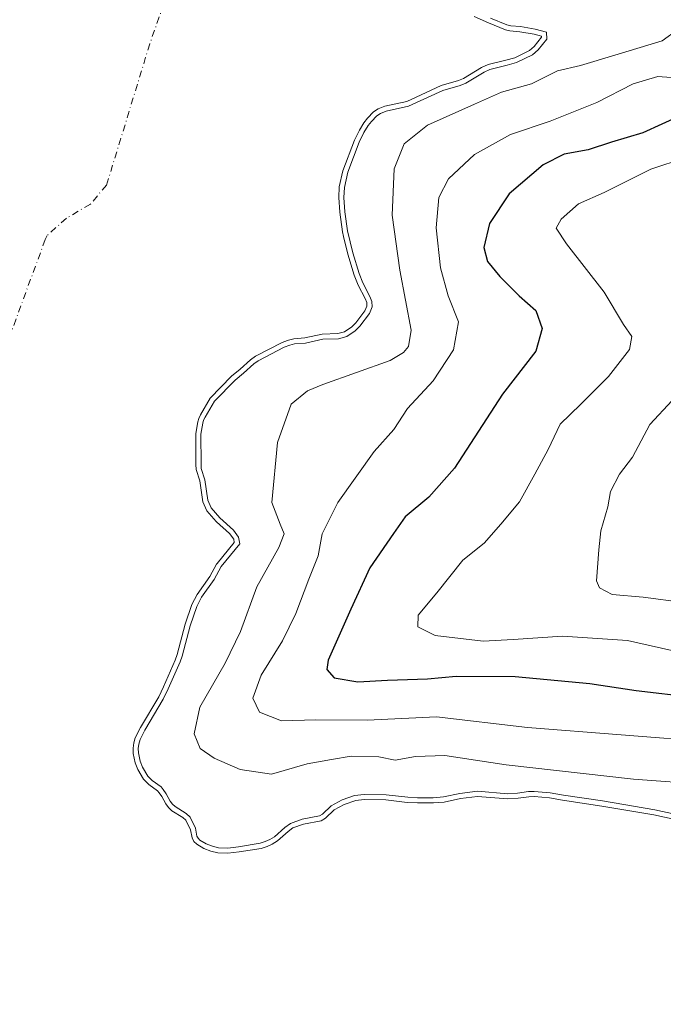
# Model space of a CAD drawing. Units: metres. Extents: x 631107 to 634557, y 4741247 to 4743626.
# Drawn here: x 632067 to 632192, y 4742206 to 4742397 of the extents above; entities that cross this region are included whole.
import ezdxf

# ---------------------------------------------------------------- set-up
doc = ezdxf.new("R2010")
doc.units = ezdxf.units.M
doc.header["$MEASUREMENT"] = 0
doc.linetypes.add('DGN Style 4', pattern=[2.638475, 1.318413, -0.659207, 0.001648, -0.659207])
for name, color, linetype, lineweight in [('Arbolado forestal CxS', 92, 'Continuous', 0), ('Corriente natural eje', 4, 'DGN Style 4', 0), ('Curva de nivel maestra', 30, 'Continuous', 30), ('Curva de nivel normal', 30, 'Continuous', 0), ('Embalse Cxs', 142, 'Continuous', 13), ('Suelo desnudo CxS', 253, 'Continuous', 0)]:
    doc.layers.add(name, color=color, linetype=linetype, lineweight=lineweight)

msp = doc.modelspace()

# ---------------------------------------------------------------- linework, layer by layer
at = {"layer": 'Arbolado forestal CxS', "color": 92, "linetype": 'Continuous', "lineweight": 0}
msp.add_polyline3d([(632195.9256, 4742241.221, 586.3404), (632189.7076, 4742242.5912, 586.6158), (632179.6001, 4742244.2937, 586.8885), (632172.0122, 4742245.4055, 586.891), (632169.4435, 4742245.8872, 587.1055), (632166.4683, 4742246.1317, 587.1685), (632165.4818, 4742246.1034, 587.1329), (632163.3882, 4742245.8, 586.8694), (632161.3681, 4742245.6732, 586.6786), (632155.5009, 4742246.1706, 586.712), (632152.2199, 4742245.7711, 586.4749), (632149.0323, 4742245.0656, 586.1833), (632146.9324, 4742244.9195, 586.1422), (632143.8386, 4742244.8995, 586.0949), (632141.8724, 4742245.0023, 586.113), (632137.7188, 4742245.4972, 586.2155), (632133.5291, 4742245.5594, 586.449), (632131.866, 4742245.3556, 586.5004), (632129.648, 4742244.5735, 586.4847), (632127.6795, 4742243.549, 586.372), (632126.0233, 4742241.9116, 586.217), (632125.1769, 4742241.4344, 586.2595), (632121.7456, 4742240.7511, 586.7774), (632119.6546, 4742240.0422, 586.7396), (632118.7656, 4742239.3762, 586.5591), (632116.6865, 4742237.5221, 586.0027), (632115.6695, 4742236.922, 585.8939), (632114.656, 4742236.4621, 585.841), (632113.5439, 4742236.0848, 585.8323), (632109.2334, 4742235.3823, 585.5892), (632107.0521, 4742235.1388, 585.3797), (632105.1292, 4742235.2168, 585.0828), (632103.7583, 4742235.5324, 584.9325), (632102.4099, 4742236.0577, 584.8045), (632101.0166, 4742236.8956, 584.5144), (632100.4724, 4742237.4301, 584.429), (632100.1012, 4742238.1233, 584.521), (632099.7934, 4742239.66, 584.9355), (632098.9005, 4742241.5246, 585.2815), (632098.3231, 4742242.0826, 585.2918), (632096.206, 4742243.3913, 584.8979), (632095.5433, 4742243.998, 584.8137), (632094.9917, 4742244.696, 584.8142), (632094.2489, 4742246.1761, 585.0104), (632093.7471, 4742246.8701, 585.0614), (632093.4088, 4742247.2478, 585.0716), (632091.6845, 4742248.472, 584.7073), (632090.712, 4742249.5137, 584.4845), (632089.5922, 4742251.4036, 584.2717), (632089.0785, 4742252.6935, 584.1384), (632088.6822, 4742254.4816, 583.5887), (632088.6505, 4742255.5036, 583.362), (632088.7743, 4742256.5424, 583.2139), (632089.0794, 4742257.5538, 583.1658), (632090.0914, 4742259.5378, 582.9188), (632093.6292, 4742265.488, 583.0281), (632094.5896, 4742267.4363, 583.0225), (632096.8534, 4742272.6337, 583.4383), (632097.2379, 4742273.7055, 583.4743), (632098.7979, 4742279.5735, 583.2438), (632100.083, 4742283.3963, 582.8779), (632101.0981, 4742285.3865, 582.6101), (632103.5262, 4742288.8198, 583.0092), (632104.8743, 4742291.2293, 583.3331), (632104.9473, 4742291.3598, 583.3471), (632108.3, 4742295.4405, 585.5438), (632108.181, 4742296.0882, 585.6121), (632107.3773, 4742297.1703, 585.4802), (632104.8745, 4742299.4852, 584.8117), (632104.8077, 4742299.547, 584.7933), (632102.969, 4742301.6115, 584.3406), (632102.1645, 4742303.3495, 584.2336), (632101.6247, 4742307.4002, 584.3782), (632100.9021, 4742309.6065, 584.079), (632100.8386, 4742310.595, 584.0484), (632100.8151, 4742316.5761, 583.2204), (632101.2237, 4742318.8555, 582.8256), (632101.4159, 4742319.5238, 582.7162), (632101.7556, 4742320.2202, 582.6839), (632103.6394, 4742323.4891, 582.5031), (632107.7693, 4742327.7022, 582.7509), (632109.4536, 4742329.063, 582.7073), (632111.4316, 4742330.899, 582.5334), (632112.3825, 4742331.581, 582.5503), (632117.5959, 4742334.2962, 582.297), (632118.632, 4742334.6652, 582.278), (632118.8087, 4742334.7281, 582.2745), (632119.8243, 4742334.9689, 582.3231), (632121.9742, 4742335.1586, 582.6092), (632125.36, 4742335.8784, 582.5952), (632128.3699, 4742335.9997, 583.0086), (632129.7104, 4742336.3542, 583.2042), (632131.0928, 4742337.2873, 583.1437), (632131.885, 4742338.1099, 583.3057), (632133.644, 4742340.4148, 584.3981), (632134.0464, 4742341.3478, 584.7264), (632133.9997, 4742342.0216, 584.7618), (632133.7045, 4742342.8107, 584.6923), (632132.3372, 4742345.401, 584.4227), (632131.5645, 4742347.3485, 584.4222), (632130.3255, 4742351.3948, 584.3451), (632129.5113, 4742354.8615, 584.255), (632129.3059, 4742355.7361, 584.2135), (632128.7771, 4742359.5486, 584.0138), (632128.5529, 4742362.4284, 583.8025), (632128.6649, 4742364.4838, 583.4462), (632129.3634, 4742367.5982, 583.1891), (632131.5925, 4742373.5232, 582.8599), (632132.5801, 4742375.4885, 582.6671), (632133.465, 4742376.9264, 582.4565), (632134.1463, 4742377.8186, 582.2568), (632135.3331, 4742379.0254, 581.8662), (632136.1839, 4742379.6288, 581.7282), (632137.4941, 4742380.1436, 581.7725), (632141.7927, 4742381.0722, 582.1922), (632143.5968, 4742381.9029, 582.0982), (632148.4152, 4742384.1212, 582.6265), (632151.7752, 4742385.1127, 583.0263), (632152.7664, 4742385.5167, 583.0924), (632156.297, 4742387.6154, 582.9244), (632157.5447, 4742388.2032, 583.2359), (632161.0102, 4742389.0322, 584.0867), (632162.7177, 4742389.5412, 584.5067), (632165.6013, 4742390.9713, 585.13), (632166.5092, 4742391.745, 585.2857), (632167.9157, 4742393.5108, 585.8134), (632167.9136, 4742393.7286, 585.8903), (632166.4913, 4742394.1148, 585.8343), (632163.6864, 4742394.5893, 585.5539), (632161.7688, 4742394.7382, 585.2546), (632160.8944, 4742394.9639, 585.1341), (632157.6082, 4742396.3087, 584.8181), (632154.8573, 4742397.5691, 584.6485)], dxfattribs=at)
msp.add_polyline3d([(632195.9256, 4742241.221, 586.3404), (632189.7076, 4742242.5912, 586.6158), (632179.6001, 4742244.2937, 586.8885), (632172.0122, 4742245.4055, 586.891), (632169.4435, 4742245.8872, 587.1055), (632166.4683, 4742246.1317, 587.1685), (632165.4818, 4742246.1034, 587.1329), (632163.3882, 4742245.8, 586.8694), (632161.3681, 4742245.6732, 586.6786), (632155.5009, 4742246.1706, 586.712), (632152.2199, 4742245.7711, 586.4749), (632149.0323, 4742245.0656, 586.1833), (632146.9324, 4742244.9195, 586.1422), (632143.8386, 4742244.8995, 586.0949), (632141.8724, 4742245.0023, 586.113), (632137.7188, 4742245.4972, 586.2155), (632133.5291, 4742245.5594, 586.449), (632131.866, 4742245.3556, 586.5004), (632129.648, 4742244.5735, 586.4847), (632127.6795, 4742243.549, 586.372), (632126.0233, 4742241.9116, 586.217), (632125.1769, 4742241.4344, 586.2595), (632121.7456, 4742240.7511, 586.7774), (632119.6546, 4742240.0422, 586.7396), (632118.7656, 4742239.3762, 586.5591), (632116.6865, 4742237.5221, 586.0027), (632115.6695, 4742236.922, 585.8939), (632114.656, 4742236.4621, 585.841), (632113.5439, 4742236.0848, 585.8323), (632109.2334, 4742235.3823, 585.5892), (632107.0521, 4742235.1388, 585.3797), (632105.1292, 4742235.2168, 585.0828), (632103.7583, 4742235.5324, 584.9325), (632102.4099, 4742236.0577, 584.8045), (632101.0166, 4742236.8956, 584.5144), (632100.4724, 4742237.4301, 584.429), (632100.1012, 4742238.1233, 584.521), (632099.7934, 4742239.66, 584.9355), (632098.9005, 4742241.5246, 585.2815), (632098.3231, 4742242.0826, 585.2918), (632096.206, 4742243.3913, 584.8979), (632095.5433, 4742243.998, 584.8137), (632094.9917, 4742244.696, 584.8142), (632094.2489, 4742246.1761, 585.0104), (632093.7471, 4742246.8701, 585.0614), (632093.4088, 4742247.2478, 585.0716), (632091.6845, 4742248.472, 584.7073), (632090.712, 4742249.5137, 584.4845), (632089.5922, 4742251.4036, 584.2717), (632089.0785, 4742252.6935, 584.1384), (632088.6822, 4742254.4816, 583.5887), (632088.6505, 4742255.5036, 583.362), (632088.7743, 4742256.5424, 583.2139), (632089.0794, 4742257.5538, 583.1658), (632090.0914, 4742259.5378, 582.9188), (632093.6292, 4742265.488, 583.0281), (632094.5896, 4742267.4363, 583.0225), (632096.8534, 4742272.6337, 583.4383), (632097.2379, 4742273.7055, 583.4743), (632098.7979, 4742279.5735, 583.2438), (632100.083, 4742283.3963, 582.8779), (632101.0981, 4742285.3865, 582.6101), (632103.5262, 4742288.8198, 583.0092), (632104.8743, 4742291.2293, 583.3331), (632104.9473, 4742291.3598, 583.3471), (632108.3, 4742295.4405, 585.5438), (632108.181, 4742296.0882, 585.6121), (632107.3773, 4742297.1703, 585.4802), (632104.8745, 4742299.4852, 584.8117), (632104.8077, 4742299.547, 584.7933), (632102.969, 4742301.6115, 584.3406), (632102.1645, 4742303.3495, 584.2336), (632101.6247, 4742307.4002, 584.3782), (632100.9021, 4742309.6065, 584.079), (632100.8386, 4742310.595, 584.0484), (632100.8151, 4742316.5761, 583.2204), (632101.2237, 4742318.8555, 582.8256), (632101.4159, 4742319.5238, 582.7162), (632101.7556, 4742320.2202, 582.6839), (632103.6394, 4742323.4891, 582.5031), (632107.7693, 4742327.7022, 582.7509), (632109.4536, 4742329.063, 582.7073), (632111.4316, 4742330.899, 582.5334), (632112.3825, 4742331.581, 582.5503), (632117.5959, 4742334.2962, 582.297), (632118.632, 4742334.6652, 582.278), (632118.8087, 4742334.7281, 582.2745), (632119.8243, 4742334.9689, 582.3231), (632121.9742, 4742335.1586, 582.6092), (632125.36, 4742335.8784, 582.5952), (632128.3699, 4742335.9997, 583.0086), (632129.7104, 4742336.3542, 583.2042), (632131.0928, 4742337.2873, 583.1437), (632131.885, 4742338.1099, 583.3057), (632133.644, 4742340.4148, 584.3981), (632134.0464, 4742341.3478, 584.7264), (632133.9997, 4742342.0216, 584.7618), (632133.7045, 4742342.8107, 584.6923), (632132.3372, 4742345.401, 584.4227), (632131.5645, 4742347.3485, 584.4222), (632130.3255, 4742351.3948, 584.3451), (632129.5113, 4742354.8615, 584.255), (632129.3059, 4742355.7361, 584.2135), (632128.7771, 4742359.5486, 584.0138), (632128.5529, 4742362.4284, 583.8025), (632128.6649, 4742364.4838, 583.4462), (632129.3634, 4742367.5982, 583.1891), (632131.5925, 4742373.5232, 582.8599), (632132.5801, 4742375.4885, 582.6671), (632133.465, 4742376.9264, 582.4565), (632134.1463, 4742377.8186, 582.2568), (632135.3331, 4742379.0254, 581.8662), (632136.1839, 4742379.6288, 581.7282), (632137.4941, 4742380.1436, 581.7725), (632141.7927, 4742381.0722, 582.1922), (632143.5968, 4742381.9029, 582.0982), (632148.4152, 4742384.1212, 582.6265), (632151.7752, 4742385.1127, 583.0263), (632152.7664, 4742385.5167, 583.0924), (632156.297, 4742387.6154, 582.9244), (632157.5447, 4742388.2032, 583.2359), (632161.0102, 4742389.0322, 584.0867), (632162.7177, 4742389.5412, 584.5067), (632165.6013, 4742390.9713, 585.13), (632166.5092, 4742391.745, 585.2857), (632167.9157, 4742393.5108, 585.8134), (632167.9136, 4742393.7286, 585.8903), (632166.4913, 4742394.1148, 585.8343), (632163.6864, 4742394.5893, 585.5539), (632161.7688, 4742394.7382, 585.2546), (632160.8944, 4742394.9639, 585.1341), (632157.6082, 4742396.3087, 584.8181), (632154.8573, 4742397.5691, 584.6485)], dxfattribs=at)
at = {"layer": 'Corriente natural eje', "color": 4, "linetype": 'DGN Style 4', "lineweight": 0}
msp.add_polyline3d([(632096.4601, 4742405.2001, 572.7582), (632091.9001, 4742392.2401, 571.2341), (632083.5101, 4742364.8101, 568.5548), (632080.3801, 4742361.1101, 568.0133), (632075.7101, 4742358.3901, 567.69), (632071.9801, 4742355.0501, 567.5095), (632071.6101, 4742354.2501, 567.424), (632058.9501, 4742319.7201, 564.6681), (632049.8101, 4742300.4201, 563.1653), (632040.9601, 4742280.3701, 560.8824), (632039.6101, 4742275.6201, 559.9893), (632037.6501, 4742265.7401, 558.474), (632035.5101, 4742260.1901, 558.3626), (632030.1301, 4742248.1201, 557.5001), (632025.6301, 4742239.3201, 556.8009), (632020.8001, 4742232.3301, 556.0962), (632019.5901, 4742222.0901, 556.1638), (632017.9401, 4742217.4301, 556.2093), (632012.2701, 4742203.9001, 554.2728)], dxfattribs=at)
at = {"layer": 'Curva de nivel maestra', "color": 30, "linetype": 'Continuous', "lineweight": 30, "elevation": 600, "flags": 128}
msp.add_lwpolyline([(632194.94, 4742378.3001), (632187.6, 4742374.9701), (632181.5, 4742373.1401), (632176.96, 4742371.6901), (632172.32, 4742370.8501), (632168.23, 4742368.7401), (632161.65, 4742363.1501), (632157.83, 4742357.3801), (632156.69, 4742352.7001), (632157.42, 4742350.0001), (632159.8, 4742347.0701), (632163.58, 4742343.3401), (632166.78, 4742340.5001), (632168.03, 4742336.9601), (632166.84, 4742332.5601), (632160.34, 4742324.2601), (632151.04, 4742309.8801), (632146.06, 4742304.2401), (632141.43, 4742300.4201), (632139.18, 4742297.1801), (632134.59, 4742290.5201), (632130.9, 4742282.5001), (632126.54, 4742272.6201), (632126.24, 4742270.7901), (632127.69, 4742269.1801), (632132.29, 4742268.4201), (632138.01, 4742268.7501), (632145.82, 4742268.9701), (632151.36, 4742269.5301), (632162.8, 4742269.4701), (632177.3, 4742268.0901), (632186.27, 4742266.7001), (632197.34, 4742265.4501)], dxfattribs=at)
at = {"layer": 'Curva de nivel normal', "color": 30, "linetype": 'Continuous', "lineweight": 0, "flags": 128}
for points, elevation in [([(632158.006, 4742397.2265), (632161.2102, 4742395.9153), (632161.9337, 4742395.7285), (632163.8088, 4742395.5829), (632166.7062, 4742395.0927), (632168.9063, 4742394.4954), (632168.9191, 4742393.1655), (632167.2312, 4742391.0466), (632166.1561, 4742390.1303), (632163.0854, 4742388.6074), (632161.2696, 4742388.0661), (632157.8776, 4742387.2547), (632156.7667, 4742386.7313), (632153.2131, 4742384.619), (632152.1063, 4742384.1679), (632148.7676, 4742383.1827), (632142.1111, 4742380.118), (632137.7844, 4742379.1833), (632136.663, 4742378.7427), (632135.9839, 4742378.2611), (632134.9031, 4742377.1621), (632134.2903, 4742376.3596), (632133.4543, 4742375.0011), (632132.5098, 4742373.1216), (632130.3239, 4742367.3114), (632129.6589, 4742364.3463), (632129.555, 4742362.4402), (632129.7717, 4742359.6563), (632130.29, 4742355.9196), (632131.2914, 4742351.6559), (632132.5089, 4742347.6799), (632133.2468, 4742345.8201), (632134.6186, 4742343.2211), (632134.9872, 4742342.236), (632135.0608, 4742341.1748), (632134.5135, 4742339.906), (632132.6451, 4742337.4577), (632131.7398, 4742336.5176), (632130.1295, 4742335.4308), (632128.5197, 4742335.005), (632125.485, 4742334.8827), (632122.1227, 4742334.1679), (632119.9844, 4742333.9792), (632119.0925, 4742333.7678), (632117.9965, 4742333.3775), (632112.9075, 4742330.727), (632112.0657, 4742330.1233), (632110.1088, 4742328.3068), (632108.4428, 4742326.9609), (632104.4424, 4742322.8799), (632102.6392, 4742319.7508), (632102.3528, 4742319.1637), (632102.1988, 4742318.6286), (632101.8154, 4742316.4892), (632101.8385, 4742310.6292), (632101.8919, 4742309.7973), (632102.6036, 4742307.6238), (632103.1357, 4742303.632), (632103.8143, 4742302.1661), (632105.5223, 4742300.2483), (632108.1246, 4742297.8413), (632109.1225, 4742296.4978), (632109.3675, 4742295.1646), (632105.7765, 4742290.7939), (632104.373, 4742288.2856), (632101.9562, 4742284.868), (632101.0074, 4742283.0078), (632099.756, 4742279.2855), (632098.1935, 4742273.4078), (632097.7835, 4742272.2649), (632095.497, 4742267.0154), (632094.5088, 4742265.0108), (632090.9675, 4742259.0547), (632090.0109, 4742257.1793), (632089.7569, 4742256.3374), (632089.6523, 4742255.4598), (632089.6788, 4742254.6065), (632090.0374, 4742252.9887), (632090.4923, 4742251.8462), (632091.5169, 4742250.1169), (632092.3462, 4742249.2287), (632094.0788, 4742247.9985), (632094.5268, 4742247.4985), (632095.1065, 4742246.6968), (632095.8397, 4742245.2359), (632096.2779, 4742244.6813), (632096.8118, 4742244.1925), (632098.9406, 4742242.8767), (632099.7247, 4742242.1188), (632100.7494, 4742239.9791), (632101.0526, 4742238.465), (632101.2819, 4742238.0368), (632101.6331, 4742237.6918), (632102.8523, 4742236.9587), (632104.0535, 4742236.4907), (632105.2628, 4742236.2123), (632107.0166, 4742236.1412), (632109.0974, 4742236.3734), (632113.3012, 4742237.0585), (632114.2878, 4742237.3933), (632115.2075, 4742237.8106), (632116.0939, 4742238.3337), (632118.1319, 4742240.151), (632119.1826, 4742240.9382), (632121.4863, 4742241.7192), (632124.8249, 4742242.384), (632125.4155, 4742242.717), (632127.0839, 4742244.3664), (632129.2489, 4742245.4932), (632131.6362, 4742246.335), (632133.4754, 4742246.5604), (632137.7856, 4742246.4964), (632141.9578, 4742245.9993), (632143.8615, 4742245.8998), (632146.8944, 4742245.9194), (632148.8888, 4742246.0581), (632152.051, 4742246.758), (632155.4825, 4742247.1758), (632161.3791, 4742246.676), (632163.285, 4742246.7956), (632165.3955, 4742247.1014), (632166.495, 4742247.133), (632169.577, 4742246.8797), (632172.1769, 4742246.3921), (632179.7557, 4742245.2817), (632189.8984, 4742243.5733), (632196.1827, 4742242.1884)], 585), ([(632199.95, 4742248.4601), (632185.74, 4742249.5101), (632161.08, 4742252.3001), (632149.16, 4742254.1101), (632143.43, 4742253.9201), (632139.51, 4742253.1801), (632136.37, 4742253.8401), (632130.96, 4742253.9601), (632127.15, 4742253.3301), (632122.47, 4742252.4801), (632115.54, 4742250.4801), (632109.47, 4742251.4001), (632104.42, 4742253.5801), (632101.66, 4742255.4901), (632100.49, 4742258.3201), (632101.63, 4742263.4601), (632106.54, 4742272.0301), (632109.53, 4742278.1801), (632112.69, 4742286.8301), (632116.97, 4742294.4601), (632118, 4742297.1201), (632117.17, 4742299.0101), (632115.61, 4742303.2301), (632116.68, 4742314.8801), (632119.36, 4742322.3001), (632122.52, 4742324.9001), (632125.5, 4742326.1401), (632138.55, 4742330.7901), (632141.16, 4742332.3301), (632142.11, 4742333.4901), (632142.62, 4742336.6701), (632140.43, 4742348.3301), (632138.94, 4742358.9901), (632139.34, 4742367.9501), (632141.23, 4742372.8501), (632145.77, 4742376.4301), (632154.89, 4742380.5201), (632160.16, 4742382.8501), (632165.99, 4742384.5001), (632171.02, 4742387.0001), (632175.5, 4742388.0001), (632182.15, 4742390.0301), (632191.34, 4742392.8001), (632194.34, 4742394.9901)], 590), ([(632194.82, 4742385.5401), (632190.5, 4742385.8901), (632185.68, 4742384.5001), (632178.66, 4742380.8201), (632169.62, 4742377.2401), (632161.9, 4742374.6501), (632154.94, 4742370.7601), (632149.87, 4742366.0401), (632147.98, 4742362.4301), (632147.47, 4742356.5201), (632148.29, 4742348.7901), (632149.82, 4742343.3101), (632151.8, 4742338.2601), (632150.85, 4742332.8301), (632146.87, 4742326.8401), (632141.9, 4742321.4801), (632139.27, 4742317.3801), (632135.44, 4742313.1401), (632128.38, 4742303.2101), (632125.38, 4742297.1001), (632124.6, 4742292.8401), (632122.74, 4742288.3001), (632120.27, 4742281.6801), (632117.63, 4742276.3401), (632113.49, 4742269.6801), (632111.89, 4742265.2601), (632113.21, 4742262.5401), (632117.49, 4742260.8101), (632124.09, 4742261.0601), (632134.07, 4742260.9801), (632147.51, 4742261.6201), (632165.17, 4742259.5401), (632201.53, 4742256.7001)], 595), ([(632214.17, 4742269.7901), (632184.59, 4742276.4301), (632171.99, 4742277.2401), (632162.41, 4742276.6001), (632156.59, 4742276.2901), (632147.3, 4742277.3901), (632143.89, 4742279.0601), (632143.97, 4742281.3401), (632147.63, 4742285.6801), (632152.66, 4742292.0101), (632156.81, 4742295.3401), (632160.02, 4742299.0101), (632163.64, 4742303.3401), (632166.63, 4742308.7101), (632169.23, 4742313.4801), (632171.54, 4742318.4301), (632175.5, 4742322.2101), (632180.94, 4742327.6401), (632184.99, 4742332.9201), (632185.43, 4742335.4601), (632183.83, 4742337.7601), (632180.07, 4742344.0501), (632172.76, 4742353.4201), (632170.76, 4742356.4301), (632171.73, 4742358.2001), (632175.08, 4742361.2001), (632180.05, 4742363.4101), (632189.13, 4742367.8901), (632195.77, 4742370.0801)], 605), ([(632195.46, 4742283.8301), (632187.66, 4742284.8301), (632181.6, 4742285.3401), (632179.15, 4742286.6501), (632178.58, 4742288.0101), (632179.06, 4742294.0101), (632179.44, 4742297.6801), (632180.77, 4742302.3401), (632181.3, 4742305.3401), (632183.05, 4742308.6801), (632185.6, 4742312.0101), (632188.93, 4742318.3401), (632193.25, 4742323.0001)], 610)]:
    msp.add_lwpolyline(points, dxfattribs=dict(at, elevation=elevation))
at = {"layer": 'Embalse Cxs', "color": 142, "linetype": 'Continuous', "lineweight": 13}
msp.add_polyline3d([(632154.8573, 4742397.5691, 584.6485), (632157.6082, 4742396.3087, 584.8181), (632160.8944, 4742394.9639, 585.1341), (632161.7688, 4742394.7382, 585.2546), (632163.6864, 4742394.5893, 585.5539), (632166.4913, 4742394.1148, 585.8343), (632167.9136, 4742393.7286, 585.8903), (632167.9157, 4742393.5108, 585.8134), (632166.5092, 4742391.745, 585.2857), (632165.6013, 4742390.9713, 585.13), (632162.7177, 4742389.5412, 584.5067), (632161.0102, 4742389.0322, 584.0867), (632157.5447, 4742388.2032, 583.2359), (632156.297, 4742387.6154, 582.9244), (632152.7664, 4742385.5167, 583.0924), (632151.7752, 4742385.1127, 583.0263), (632148.4152, 4742384.1212, 582.6265), (632143.5968, 4742381.9029, 582.0982), (632141.7927, 4742381.0722, 582.1922), (632137.4941, 4742380.1436, 581.7725), (632136.1839, 4742379.6288, 581.7282), (632135.3331, 4742379.0254, 581.8662), (632134.1463, 4742377.8186, 582.2568), (632133.465, 4742376.9264, 582.4565), (632132.5801, 4742375.4885, 582.6671), (632131.5925, 4742373.5232, 582.8599), (632129.3634, 4742367.5982, 583.1891), (632128.6649, 4742364.4838, 583.4462), (632128.5529, 4742362.4284, 583.8025), (632128.7771, 4742359.5486, 584.0138), (632129.3059, 4742355.7361, 584.2135), (632129.5113, 4742354.8615, 584.255), (632130.3255, 4742351.3948, 584.3451), (632131.5645, 4742347.3485, 584.4222), (632132.3372, 4742345.401, 584.4227), (632133.7045, 4742342.8107, 584.6923), (632133.9997, 4742342.0216, 584.7618), (632134.0464, 4742341.3478, 584.7264), (632133.644, 4742340.4148, 584.3981), (632131.885, 4742338.1099, 583.3057), (632131.0928, 4742337.2873, 583.1437), (632129.7104, 4742336.3542, 583.2042), (632128.3699, 4742335.9997, 583.0086), (632125.36, 4742335.8784, 582.5952), (632121.9742, 4742335.1586, 582.6092), (632119.8243, 4742334.9689, 582.3231), (632118.8087, 4742334.7281, 582.2745), (632118.632, 4742334.6652, 582.278), (632117.5959, 4742334.2962, 582.297), (632112.3825, 4742331.581, 582.5503), (632111.4316, 4742330.899, 582.5334), (632109.4536, 4742329.063, 582.7073), (632107.7693, 4742327.7022, 582.7509), (632103.6394, 4742323.4891, 582.5031), (632101.7556, 4742320.2202, 582.6839), (632101.4159, 4742319.5238, 582.7162), (632101.2237, 4742318.8555, 582.8256), (632100.8151, 4742316.5761, 583.2204), (632100.8386, 4742310.595, 584.0484), (632100.9021, 4742309.6065, 584.079), (632101.6247, 4742307.4002, 584.3782), (632102.1645, 4742303.3495, 584.2336), (632102.969, 4742301.6115, 584.3406), (632104.8077, 4742299.547, 584.7933), (632104.8745, 4742299.4852, 584.8117), (632107.3773, 4742297.1703, 585.4802), (632108.181, 4742296.0882, 585.6121), (632108.3, 4742295.4405, 585.5438), (632104.9473, 4742291.3598, 583.3471), (632104.8743, 4742291.2293, 583.3331), (632103.5262, 4742288.8198, 583.0092), (632101.0981, 4742285.3865, 582.6101), (632100.083, 4742283.3963, 582.8779), (632098.7979, 4742279.5735, 583.2438), (632097.2379, 4742273.7055, 583.4743), (632096.8534, 4742272.6337, 583.4383), (632094.5896, 4742267.4363, 583.0225), (632093.6292, 4742265.488, 583.0281), (632090.0914, 4742259.5378, 582.9188), (632089.0794, 4742257.5538, 583.1658), (632088.7743, 4742256.5424, 583.2139), (632088.6505, 4742255.5036, 583.362), (632088.6822, 4742254.4816, 583.5887), (632089.0785, 4742252.6935, 584.1384), (632089.5922, 4742251.4036, 584.2717), (632090.712, 4742249.5137, 584.4845), (632091.6845, 4742248.472, 584.7073), (632093.4088, 4742247.2478, 585.0716), (632093.7471, 4742246.8701, 585.0614), (632094.2489, 4742246.1761, 585.0104), (632094.9917, 4742244.696, 584.8142), (632095.5433, 4742243.998, 584.8137), (632096.206, 4742243.3913, 584.8979), (632098.3231, 4742242.0826, 585.2918), (632098.9005, 4742241.5246, 585.2815), (632099.7934, 4742239.66, 584.9355), (632100.1012, 4742238.1233, 584.521), (632100.4724, 4742237.4301, 584.429), (632101.0166, 4742236.8956, 584.5144), (632102.4099, 4742236.0577, 584.8045), (632103.7583, 4742235.5324, 584.9325), (632105.1292, 4742235.2168, 585.0828), (632107.0521, 4742235.1388, 585.3797), (632109.2334, 4742235.3823, 585.5892), (632113.5439, 4742236.0848, 585.8323), (632114.656, 4742236.4621, 585.841), (632115.6695, 4742236.922, 585.8939), (632116.6865, 4742237.5221, 586.0027), (632118.7656, 4742239.3762, 586.5591), (632119.6546, 4742240.0422, 586.7396), (632121.7456, 4742240.7511, 586.7774), (632125.1769, 4742241.4344, 586.2595), (632126.0233, 4742241.9116, 586.217), (632127.6795, 4742243.549, 586.372), (632129.648, 4742244.5735, 586.4847), (632131.866, 4742245.3556, 586.5004), (632133.5291, 4742245.5594, 586.449), (632137.7188, 4742245.4972, 586.2155), (632141.8724, 4742245.0023, 586.113), (632143.8386, 4742244.8995, 586.0949), (632146.9324, 4742244.9195, 586.1422), (632149.0323, 4742245.0656, 586.1833), (632152.2199, 4742245.7711, 586.4749), (632155.5009, 4742246.1706, 586.712), (632161.3681, 4742245.6732, 586.6786), (632163.3882, 4742245.8, 586.8694), (632165.4818, 4742246.1034, 587.1329), (632166.4683, 4742246.1317, 587.1685), (632169.4435, 4742245.8872, 587.1055), (632172.0122, 4742245.4055, 586.891), (632179.6001, 4742244.2937, 586.8885), (632189.7076, 4742242.5912, 586.6158), (632195.9256, 4742241.221, 586.3404)], dxfattribs=at)
msp.add_polyline3d([(632154.8573, 4742397.5691, 584.6485), (632157.6082, 4742396.3087, 584.8181), (632160.8944, 4742394.9639, 585.1341), (632161.7688, 4742394.7382, 585.2546), (632163.6864, 4742394.5893, 585.5539), (632166.4913, 4742394.1148, 585.8343), (632167.9136, 4742393.7286, 585.8903), (632167.9157, 4742393.5108, 585.8134), (632166.5092, 4742391.745, 585.2857), (632165.6013, 4742390.9713, 585.13), (632162.7177, 4742389.5412, 584.5067), (632161.0102, 4742389.0322, 584.0867), (632157.5447, 4742388.2032, 583.2359), (632156.297, 4742387.6154, 582.9244), (632152.7664, 4742385.5167, 583.0924), (632151.7752, 4742385.1127, 583.0263), (632148.4152, 4742384.1212, 582.6265), (632143.5968, 4742381.9029, 582.0982), (632141.7927, 4742381.0722, 582.1922), (632137.4941, 4742380.1436, 581.7725), (632136.1839, 4742379.6288, 581.7282), (632135.3331, 4742379.0254, 581.8662), (632134.1463, 4742377.8186, 582.2568), (632133.465, 4742376.9264, 582.4565), (632132.5801, 4742375.4885, 582.6671), (632131.5925, 4742373.5232, 582.8599), (632129.3634, 4742367.5982, 583.1891), (632128.6649, 4742364.4838, 583.4462), (632128.5529, 4742362.4284, 583.8025), (632128.7771, 4742359.5486, 584.0138), (632129.3059, 4742355.7361, 584.2135), (632129.5113, 4742354.8615, 584.255), (632130.3255, 4742351.3948, 584.3451), (632131.5645, 4742347.3485, 584.4222), (632132.3372, 4742345.401, 584.4227), (632133.7045, 4742342.8107, 584.6923), (632133.9997, 4742342.0216, 584.7618), (632134.0464, 4742341.3478, 584.7264), (632133.644, 4742340.4148, 584.3981), (632131.885, 4742338.1099, 583.3057), (632131.0928, 4742337.2873, 583.1437), (632129.7104, 4742336.3542, 583.2042), (632128.3699, 4742335.9997, 583.0086), (632125.36, 4742335.8784, 582.5952), (632121.9742, 4742335.1586, 582.6092), (632119.8243, 4742334.9689, 582.3231), (632118.8087, 4742334.7281, 582.2745), (632118.632, 4742334.6652, 582.278), (632117.5959, 4742334.2962, 582.297), (632112.3825, 4742331.581, 582.5503), (632111.4316, 4742330.899, 582.5334), (632109.4536, 4742329.063, 582.7073), (632107.7693, 4742327.7022, 582.7509), (632103.6394, 4742323.4891, 582.5031), (632101.7556, 4742320.2202, 582.6839), (632101.4159, 4742319.5238, 582.7162), (632101.2237, 4742318.8555, 582.8256), (632100.8151, 4742316.5761, 583.2204), (632100.8386, 4742310.595, 584.0484), (632100.9021, 4742309.6065, 584.079), (632101.6247, 4742307.4002, 584.3782), (632102.1645, 4742303.3495, 584.2336), (632102.969, 4742301.6115, 584.3406), (632104.8077, 4742299.547, 584.7933), (632104.8745, 4742299.4852, 584.8117), (632107.3773, 4742297.1703, 585.4802), (632108.181, 4742296.0882, 585.6121), (632108.3, 4742295.4405, 585.5438), (632104.9473, 4742291.3598, 583.3471), (632104.8743, 4742291.2293, 583.3331), (632103.5262, 4742288.8198, 583.0092), (632101.0981, 4742285.3865, 582.6101), (632100.083, 4742283.3963, 582.8779), (632098.7979, 4742279.5735, 583.2438), (632097.2379, 4742273.7055, 583.4743), (632096.8534, 4742272.6337, 583.4383), (632094.5896, 4742267.4363, 583.0225), (632093.6292, 4742265.488, 583.0281), (632090.0914, 4742259.5378, 582.9188), (632089.0794, 4742257.5538, 583.1658), (632088.7743, 4742256.5424, 583.2139), (632088.6505, 4742255.5036, 583.362), (632088.6822, 4742254.4816, 583.5887), (632089.0785, 4742252.6935, 584.1384), (632089.5922, 4742251.4036, 584.2717), (632090.712, 4742249.5137, 584.4845), (632091.6845, 4742248.472, 584.7073), (632093.4088, 4742247.2478, 585.0716), (632093.7471, 4742246.8701, 585.0614), (632094.2489, 4742246.1761, 585.0104), (632094.9917, 4742244.696, 584.8142), (632095.5433, 4742243.998, 584.8137), (632096.206, 4742243.3913, 584.8979), (632098.3231, 4742242.0826, 585.2918), (632098.9005, 4742241.5246, 585.2815), (632099.7934, 4742239.66, 584.9355), (632100.1012, 4742238.1233, 584.521), (632100.4724, 4742237.4301, 584.429), (632101.0166, 4742236.8956, 584.5144), (632102.4099, 4742236.0577, 584.8045), (632103.7583, 4742235.5324, 584.9325), (632105.1292, 4742235.2168, 585.0828), (632107.0521, 4742235.1388, 585.3797), (632109.2334, 4742235.3823, 585.5892), (632113.5439, 4742236.0848, 585.8323), (632114.656, 4742236.4621, 585.841), (632115.6695, 4742236.922, 585.8939), (632116.6865, 4742237.5221, 586.0027), (632118.7656, 4742239.3762, 586.5591), (632119.6546, 4742240.0422, 586.7396), (632121.7456, 4742240.7511, 586.7774), (632125.1769, 4742241.4344, 586.2595), (632126.0233, 4742241.9116, 586.217), (632127.6795, 4742243.549, 586.372), (632129.648, 4742244.5735, 586.4847), (632131.866, 4742245.3556, 586.5004), (632133.5291, 4742245.5594, 586.449), (632137.7188, 4742245.4972, 586.2155), (632141.8724, 4742245.0023, 586.113), (632143.8386, 4742244.8995, 586.0949), (632146.9324, 4742244.9195, 586.1422), (632149.0323, 4742245.0656, 586.1833), (632152.2199, 4742245.7711, 586.4749), (632155.5009, 4742246.1706, 586.712), (632161.3681, 4742245.6732, 586.6786), (632163.3882, 4742245.8, 586.8694), (632165.4818, 4742246.1034, 587.1329), (632166.4683, 4742246.1317, 587.1685), (632169.4435, 4742245.8872, 587.1055), (632172.0122, 4742245.4055, 586.891), (632179.6001, 4742244.2937, 586.8885), (632189.7076, 4742242.5912, 586.6158), (632195.9256, 4742241.221, 586.3404)], dxfattribs=at)
at = {"layer": 'Suelo desnudo CxS', "color": 253, "linetype": 'Continuous', "lineweight": 0}
for points in [[(632154.8573, 4742397.5691, 584.6485), (632157.6082, 4742396.3087, 584.8181), (632160.8944, 4742394.9639, 585.1341), (632161.7688, 4742394.7382, 585.2546), (632163.6864, 4742394.5893, 585.5539), (632166.4913, 4742394.1148, 585.8343), (632167.9136, 4742393.7286, 585.8903), (632167.9157, 4742393.5108, 585.8134), (632166.5092, 4742391.745, 585.2857), (632165.6013, 4742390.9713, 585.13), (632162.7177, 4742389.5412, 584.5067), (632161.0102, 4742389.0322, 584.0867), (632157.5447, 4742388.2032, 583.2359), (632156.297, 4742387.6154, 582.9244), (632152.7664, 4742385.5167, 583.0924), (632151.7752, 4742385.1127, 583.0263), (632148.4152, 4742384.1212, 582.6265), (632143.5968, 4742381.9029, 582.0982), (632141.7927, 4742381.0722, 582.1922), (632137.4941, 4742380.1436, 581.7725), (632136.1839, 4742379.6288, 581.7282), (632135.3331, 4742379.0254, 581.8662), (632134.1463, 4742377.8186, 582.2568), (632133.465, 4742376.9264, 582.4565), (632132.5801, 4742375.4885, 582.6671), (632131.5925, 4742373.5232, 582.8599), (632129.3634, 4742367.5982, 583.1891), (632128.6649, 4742364.4838, 583.4462), (632128.5529, 4742362.4284, 583.8025), (632128.7771, 4742359.5486, 584.0138), (632129.3059, 4742355.7361, 584.2135), (632129.5113, 4742354.8615, 584.255), (632130.3255, 4742351.3948, 584.3451), (632131.5645, 4742347.3485, 584.4222), (632132.3372, 4742345.401, 584.4227), (632133.7045, 4742342.8107, 584.6923), (632133.9997, 4742342.0216, 584.7618), (632134.0464, 4742341.3478, 584.7264), (632133.644, 4742340.4148, 584.3981), (632131.885, 4742338.1099, 583.3057), (632131.0928, 4742337.2873, 583.1437), (632129.7104, 4742336.3542, 583.2042), (632128.3699, 4742335.9997, 583.0086), (632125.36, 4742335.8784, 582.5952), (632121.9742, 4742335.1586, 582.6092), (632119.8243, 4742334.9689, 582.3231), (632118.8087, 4742334.7281, 582.2745), (632118.632, 4742334.6652, 582.278), (632117.5959, 4742334.2962, 582.297), (632112.3825, 4742331.581, 582.5503), (632111.4316, 4742330.899, 582.5334), (632109.4536, 4742329.063, 582.7073), (632107.7693, 4742327.7022, 582.7509), (632103.6394, 4742323.4891, 582.5031), (632101.7556, 4742320.2202, 582.6839), (632101.4159, 4742319.5238, 582.7162), (632101.2237, 4742318.8555, 582.8256), (632100.8151, 4742316.5761, 583.2204), (632100.8386, 4742310.595, 584.0484), (632100.9021, 4742309.6065, 584.079), (632101.6247, 4742307.4002, 584.3782), (632102.1645, 4742303.3495, 584.2336), (632102.969, 4742301.6115, 584.3406), (632104.8077, 4742299.547, 584.7933), (632104.8745, 4742299.4852, 584.8117), (632107.3773, 4742297.1703, 585.4802), (632108.181, 4742296.0882, 585.6121), (632108.3, 4742295.4405, 585.5438), (632104.9473, 4742291.3598, 583.3471), (632104.8743, 4742291.2293, 583.3331), (632103.5262, 4742288.8198, 583.0092), (632101.0981, 4742285.3865, 582.6101), (632100.083, 4742283.3963, 582.8779), (632098.7979, 4742279.5735, 583.2438), (632097.2379, 4742273.7055, 583.4743), (632096.8534, 4742272.6337, 583.4383), (632094.5896, 4742267.4363, 583.0225), (632093.6292, 4742265.488, 583.0281), (632090.0914, 4742259.5378, 582.9188), (632089.0794, 4742257.5538, 583.1658), (632088.7743, 4742256.5424, 583.2139), (632088.6505, 4742255.5036, 583.362), (632088.6822, 4742254.4816, 583.5887), (632089.0785, 4742252.6935, 584.1384), (632089.5922, 4742251.4036, 584.2717), (632090.712, 4742249.5137, 584.4845), (632091.6845, 4742248.472, 584.7073), (632093.4088, 4742247.2478, 585.0716), (632093.7471, 4742246.8701, 585.0614), (632094.2489, 4742246.1761, 585.0104), (632094.9917, 4742244.696, 584.8142), (632095.5433, 4742243.998, 584.8137), (632096.206, 4742243.3913, 584.8979), (632098.3231, 4742242.0826, 585.2918), (632098.9005, 4742241.5246, 585.2815), (632099.7934, 4742239.66, 584.9355), (632100.1012, 4742238.1233, 584.521), (632100.4724, 4742237.4301, 584.429), (632101.0166, 4742236.8956, 584.5144), (632102.4099, 4742236.0577, 584.8045), (632103.7583, 4742235.5324, 584.9325), (632105.1292, 4742235.2168, 585.0828), (632107.0521, 4742235.1388, 585.3797), (632109.2334, 4742235.3823, 585.5892), (632113.5439, 4742236.0848, 585.8323), (632114.656, 4742236.4621, 585.841), (632115.6695, 4742236.922, 585.8939), (632116.6865, 4742237.5221, 586.0027), (632118.7656, 4742239.3762, 586.5591), (632119.6546, 4742240.0422, 586.7396), (632121.7456, 4742240.7511, 586.7774), (632125.1769, 4742241.4344, 586.2595), (632126.0233, 4742241.9116, 586.217), (632127.6795, 4742243.549, 586.372), (632129.648, 4742244.5735, 586.4847), (632131.866, 4742245.3556, 586.5004), (632133.5291, 4742245.5594, 586.449), (632137.7188, 4742245.4972, 586.2155), (632141.8724, 4742245.0023, 586.113), (632143.8386, 4742244.8995, 586.0949), (632146.9324, 4742244.9195, 586.1422), (632149.0323, 4742245.0656, 586.1833), (632152.2199, 4742245.7711, 586.4749), (632155.5009, 4742246.1706, 586.712), (632161.3681, 4742245.6732, 586.6786), (632163.3882, 4742245.8, 586.8694), (632165.4818, 4742246.1034, 587.1329), (632166.4683, 4742246.1317, 587.1685), (632169.4435, 4742245.8872, 587.1055), (632172.0122, 4742245.4055, 586.891), (632179.6001, 4742244.2937, 586.8885), (632189.7076, 4742242.5912, 586.6158), (632195.9256, 4742241.221, 586.3404)], [(632195.9256, 4742241.221, 586.3404), (632189.7076, 4742242.5912, 586.6158), (632179.6001, 4742244.2937, 586.8885), (632172.0122, 4742245.4055, 586.891), (632169.4435, 4742245.8872, 587.1055), (632166.4683, 4742246.1317, 587.1685), (632165.4818, 4742246.1034, 587.1329), (632163.3882, 4742245.8, 586.8694), (632161.3681, 4742245.6732, 586.6786), (632155.5009, 4742246.1706, 586.712), (632152.2199, 4742245.7711, 586.4749), (632149.0323, 4742245.0656, 586.1833), (632146.9324, 4742244.9195, 586.1422), (632143.8386, 4742244.8995, 586.0949), (632141.8724, 4742245.0023, 586.113), (632137.7188, 4742245.4972, 586.2155), (632133.5291, 4742245.5594, 586.449), (632131.866, 4742245.3556, 586.5004), (632129.648, 4742244.5735, 586.4847), (632127.6795, 4742243.549, 586.372), (632126.0233, 4742241.9116, 586.217), (632125.1769, 4742241.4344, 586.2595), (632121.7456, 4742240.7511, 586.7774), (632119.6546, 4742240.0422, 586.7396), (632118.7656, 4742239.3762, 586.5591), (632116.6865, 4742237.5221, 586.0027), (632115.6695, 4742236.922, 585.8939), (632114.656, 4742236.4621, 585.841), (632113.5439, 4742236.0848, 585.8323), (632109.2334, 4742235.3823, 585.5892), (632107.0521, 4742235.1388, 585.3797), (632105.1292, 4742235.2168, 585.0828), (632103.7583, 4742235.5324, 584.9325), (632102.4099, 4742236.0577, 584.8045), (632101.0166, 4742236.8956, 584.5144), (632100.4724, 4742237.4301, 584.429), (632100.1012, 4742238.1233, 584.521), (632099.7934, 4742239.66, 584.9355), (632098.9005, 4742241.5246, 585.2815), (632098.3231, 4742242.0826, 585.2918), (632096.206, 4742243.3913, 584.8979), (632095.5433, 4742243.998, 584.8137), (632094.9917, 4742244.696, 584.8142), (632094.2489, 4742246.1761, 585.0104), (632093.7471, 4742246.8701, 585.0614), (632093.4088, 4742247.2478, 585.0716), (632091.6845, 4742248.472, 584.7073), (632090.712, 4742249.5137, 584.4845), (632089.5922, 4742251.4036, 584.2717), (632089.0785, 4742252.6935, 584.1384), (632088.6822, 4742254.4816, 583.5887), (632088.6505, 4742255.5036, 583.362), (632088.7743, 4742256.5424, 583.2139), (632089.0794, 4742257.5538, 583.1658), (632090.0914, 4742259.5378, 582.9188), (632093.6292, 4742265.488, 583.0281), (632094.5896, 4742267.4363, 583.0225), (632096.8534, 4742272.6337, 583.4383), (632097.2379, 4742273.7055, 583.4743), (632098.7979, 4742279.5735, 583.2438), (632100.083, 4742283.3963, 582.8779), (632101.0981, 4742285.3865, 582.6101), (632103.5262, 4742288.8198, 583.0092), (632104.8743, 4742291.2293, 583.3331), (632104.9473, 4742291.3598, 583.3471), (632108.3, 4742295.4405, 585.5438), (632108.181, 4742296.0882, 585.6121), (632107.3773, 4742297.1703, 585.4802), (632104.8745, 4742299.4852, 584.8117), (632104.8077, 4742299.547, 584.7933), (632102.969, 4742301.6115, 584.3406), (632102.1645, 4742303.3495, 584.2336), (632101.6247, 4742307.4002, 584.3782), (632100.9021, 4742309.6065, 584.079), (632100.8386, 4742310.595, 584.0484), (632100.8151, 4742316.5761, 583.2204), (632101.2237, 4742318.8555, 582.8256), (632101.4159, 4742319.5238, 582.7162), (632101.7556, 4742320.2202, 582.6839), (632103.6394, 4742323.4891, 582.5031), (632107.7693, 4742327.7022, 582.7509), (632109.4536, 4742329.063, 582.7073), (632111.4316, 4742330.899, 582.5334), (632112.3825, 4742331.581, 582.5503), (632117.5959, 4742334.2962, 582.297), (632118.632, 4742334.6652, 582.278), (632118.8087, 4742334.7281, 582.2745), (632119.8243, 4742334.9689, 582.3231), (632121.9742, 4742335.1586, 582.6092), (632125.36, 4742335.8784, 582.5952), (632128.3699, 4742335.9997, 583.0086), (632129.7104, 4742336.3542, 583.2042), (632131.0928, 4742337.2873, 583.1437), (632131.885, 4742338.1099, 583.3057), (632133.644, 4742340.4148, 584.3981), (632134.0464, 4742341.3478, 584.7264), (632133.9997, 4742342.0216, 584.7618), (632133.7045, 4742342.8107, 584.6923), (632132.3372, 4742345.401, 584.4227), (632131.5645, 4742347.3485, 584.4222), (632130.3255, 4742351.3948, 584.3451), (632129.5113, 4742354.8615, 584.255), (632129.3059, 4742355.7361, 584.2135), (632128.7771, 4742359.5486, 584.0138), (632128.5529, 4742362.4284, 583.8025), (632128.6649, 4742364.4838, 583.4462), (632129.3634, 4742367.5982, 583.1891), (632131.5925, 4742373.5232, 582.8599), (632132.5801, 4742375.4885, 582.6671), (632133.465, 4742376.9264, 582.4565), (632134.1463, 4742377.8186, 582.2568), (632135.3331, 4742379.0254, 581.8662), (632136.1839, 4742379.6288, 581.7282), (632137.4941, 4742380.1436, 581.7725), (632141.7927, 4742381.0722, 582.1922), (632143.5968, 4742381.9029, 582.0982), (632148.4152, 4742384.1212, 582.6265), (632151.7752, 4742385.1127, 583.0263), (632152.7664, 4742385.5167, 583.0924), (632156.297, 4742387.6154, 582.9244), (632157.5447, 4742388.2032, 583.2359), (632161.0102, 4742389.0322, 584.0867), (632162.7177, 4742389.5412, 584.5067), (632165.6013, 4742390.9713, 585.13), (632166.5092, 4742391.745, 585.2857), (632167.9157, 4742393.5108, 585.8134), (632167.9136, 4742393.7286, 585.8903), (632166.4913, 4742394.1148, 585.8343), (632163.6864, 4742394.5893, 585.5539), (632161.7688, 4742394.7382, 585.2546), (632160.8944, 4742394.9639, 585.1341), (632157.6082, 4742396.3087, 584.8181), (632154.8573, 4742397.5691, 584.6485)]]:
    msp.add_polyline3d(points, dxfattribs=at)

doc.saveas('drawing.dxf')
